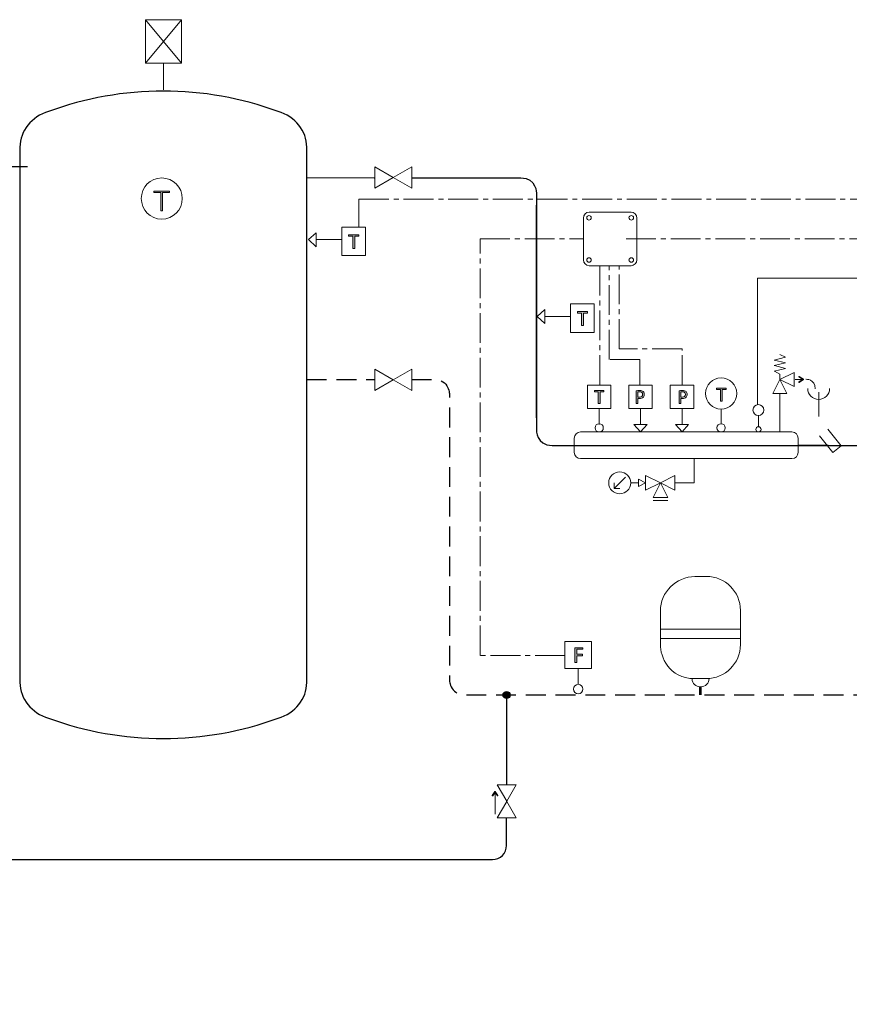
# Model space of a CAD drawing. Units: millimetres. Extents: x 16 to 498, y 8 to 282.
# Drawn here: x 263 to 381, y 53 to 193 of the extents above; entities that cross this region are included whole.
import ezdxf

# ---------------------------------------------------------------- set-up
doc = ezdxf.new("R2010")
doc.units = ezdxf.units.MM
doc.header["$MEASUREMENT"] = 0
for name, pattern in [('AI-Linetype-12', [6.35, 4.233333, -0.705556, 0.705556, -0.705556]), ('AI-Linetype-13', [6.35, 4.233333, -0.705556, 0.705556, -0.705556]), ('AI-Linetype-14', [6.35, 4.233333, -0.705556, 0.705556, -0.705556]), ('AI-Linetype-15', [6.35, 4.233333, -0.705556, 0.705556, -0.705556]), ('AI-Linetype-16', [6.35, 4.233333, -0.705556, 0.705556, -0.705556]), ('AI-Linetype-26', [6.35, 4.233333, -0.705556, 0.705556, -0.705556]), ('AI-Linetype-8', [4.233333, 2.822222, -1.411111]), ('AI-Linetype-9', [4.233333, 2.822222, -1.411111])]:
    doc.linetypes.add(name, pattern=pattern)
doc.layers.add('dwg', color=7, linetype='Continuous', lineweight=0)

# ---------------------------------------------------------------- blocks, each defined once
blk = doc.blocks.new('Block_29')
at = {"layer": 'dwg', "true_color": 0x010101, "transparency": 33554687}
h = blk.add_hatch(color=18, dxfattribs=at)
h.dxf.hatch_style = 2
edge = h.paths.add_edge_path()
edge.add_spline(control_points=[(373.46, 141.44), (373.44, 141.46), (373.45, 141.48), (373.47, 141.5), (373.47, 141.5), (374.02, 141.85), (374.02, 141.85), (374.02, 141.85), (373.47, 142.2), (373.47, 142.2), (373.45, 142.21), (373.44, 142.24), (373.46, 142.26), (373.47, 142.28), (373.5, 142.29), (373.52, 142.27), (373.52, 142.27), (374.13, 141.88), (374.13, 141.88), (374.14, 141.88), (374.15, 141.86), (374.15, 141.85), (374.15, 141.83), (374.14, 141.82), (374.13, 141.81), (374.13, 141.81), (373.52, 141.42), (373.52, 141.42), (373.51, 141.42), (373.5, 141.42), (373.49, 141.42), (373.48, 141.42), (373.46, 141.42), (373.46, 141.44)], knot_values=[0, 0, 0, 0, 1, 1, 1, 2, 2, 2, 3, 3, 3, 4, 4, 4, 5, 5, 5, 6, 6, 6, 7, 7, 7, 8, 8, 8, 9, 9, 9, 10, 10, 10, 11, 11, 11, 11], degree=3, periodic=0)
at = {"layer": 'dwg', "color": 18, "lineweight": 15, "true_color": 0x010101}
blk.add_line((374.04, 141.85), (372.97, 141.85), dxfattribs=at)
at = {"layer": 'dwg'}
blk.add_open_spline([(373.46, 141.44), (373.44, 141.46), (373.45, 141.48), (373.47, 141.5), (373.47, 141.5), (374.02, 141.85), (374.02, 141.85), (374.02, 141.85), (373.47, 142.2), (373.47, 142.2), (373.45, 142.21), (373.44, 142.24), (373.46, 142.26), (373.47, 142.28), (373.5, 142.29), (373.52, 142.27), (373.52, 142.27), (374.13, 141.88), (374.13, 141.88), (374.14, 141.88), (374.15, 141.86), (374.15, 141.85), (374.15, 141.83), (374.14, 141.82), (374.13, 141.81), (374.13, 141.81), (373.52, 141.42), (373.52, 141.42), (373.51, 141.42), (373.5, 141.42), (373.49, 141.42), (373.48, 141.42), (373.46, 141.42), (373.46, 141.44)], degree=3, knots=[0, 0, 0, 0, 1, 1, 1, 2, 2, 2, 3, 3, 3, 4, 4, 4, 5, 5, 5, 6, 6, 6, 7, 7, 7, 8, 8, 8, 9, 9, 9, 10, 10, 10, 11, 11, 11, 11], dxfattribs=at)
blk = doc.blocks.new('Block_28')
at = {"layer": 'dwg'}
blk.add_blockref('Block_29', (0, 0), dxfattribs=at)
blk = doc.blocks.new('Block_27')
at = {"layer": 'dwg'}
blk.add_blockref('Block_28', (0, 0), dxfattribs=at)
blk = doc.blocks.new('Block_31')
at = {"layer": 'dwg', "color": 18, "lineweight": 15, "true_color": 0x010101}
for p, q in [((304.86, 162.71), (303.75, 161.72)), ((304.86, 162.71), (304.86, 160.71)), ((303.75, 161.72), (304.86, 160.71))]:
    blk.add_line(p, q, dxfattribs=at)
blk = doc.blocks.new('Block_30')
at = {"layer": 'dwg'}
blk.add_lwpolyline([(304.86, 162.71), (303.75, 161.72), (304.86, 160.71)], close=True, dxfattribs=at)
blk.add_blockref('Block_31', (0, 0), dxfattribs=at)
blk = doc.blocks.new('Block_37')
at = {"layer": 'dwg', "true_color": 0x010101, "transparency": 33554687}
h = blk.add_hatch(color=18, dxfattribs=at)
h.dxf.hatch_style = 2
edge = h.paths.add_edge_path()
edge.add_spline(control_points=[(356.69, 139.34), (356.74, 139.33), (356.81, 139.32), (356.89, 139.32), (357.18, 139.32), (357.35, 139.46), (357.35, 139.72), (357.35, 139.96), (357.18, 140.08), (356.92, 140.08), (356.81, 140.08), (356.73, 140.07), (356.69, 140.06), (356.69, 140.06), (356.69, 139.34), (356.69, 139.34)], knot_values=[0, 0, 0, 0, 1, 1, 1, 2, 2, 2, 3, 3, 3, 4, 4, 4, 5, 5, 5, 5], degree=3, periodic=0)
edge = h.paths.add_edge_path()
edge.add_spline(control_points=[(356.45, 140.23), (356.57, 140.25), (356.72, 140.27), (356.91, 140.27), (357.15, 140.27), (357.32, 140.21), (357.43, 140.12), (357.53, 140.03), (357.59, 139.89), (357.59, 139.73), (357.59, 139.56), (357.54, 139.43), (357.45, 139.33), (357.32, 139.2), (357.12, 139.13), (356.88, 139.13), (356.81, 139.13), (356.75, 139.13), (356.69, 139.15), (356.69, 139.15), (356.69, 138.41), (356.69, 138.41), (356.69, 138.41), (356.45, 138.41), (356.45, 138.41), (356.45, 138.41), (356.45, 140.23), (356.45, 140.23)], knot_values=[0, 0, 0, 0, 1, 1, 1, 2, 2, 2, 3, 3, 3, 4, 4, 4, 5, 5, 5, 6, 6, 6, 7, 7, 7, 8, 8, 8, 9, 9, 9, 9], degree=3, periodic=0)
at = {"layer": 'dwg', "color": 18, "lineweight": 9, "true_color": 0x010101}
for points, knots in [([(356.45, 140.23), (356.57, 140.25), (356.72, 140.27), (356.91, 140.27), (357.15, 140.27), (357.32, 140.21), (357.43, 140.12), (357.53, 140.03), (357.59, 139.89), (357.59, 139.73), (357.59, 139.56), (357.54, 139.43), (357.45, 139.33), (357.32, 139.2), (357.12, 139.13), (356.88, 139.13), (356.81, 139.13), (356.75, 139.13), (356.69, 139.15), (356.69, 139.15), (356.69, 138.41), (356.69, 138.41), (356.69, 138.41), (356.45, 138.41), (356.45, 138.41), (356.45, 138.41), (356.45, 140.23), (356.45, 140.23)], [0, 0, 0, 0, 1, 1, 1, 2, 2, 2, 3, 3, 3, 4, 4, 4, 5, 5, 5, 6, 6, 6, 7, 7, 7, 8, 8, 8, 9, 9, 9, 9]), ([(356.69, 139.34), (356.74, 139.33), (356.81, 139.32), (356.89, 139.32), (357.18, 139.32), (357.35, 139.46), (357.35, 139.72), (357.35, 139.96), (357.18, 140.08), (356.92, 140.08), (356.81, 140.08), (356.73, 140.07), (356.69, 140.06), (356.69, 140.06), (356.69, 139.34), (356.69, 139.34)], [0, 0, 0, 0, 1, 1, 1, 2, 2, 2, 3, 3, 3, 4, 4, 4, 5, 5, 5, 5])]:
    blk.add_open_spline(points, degree=3, knots=knots, dxfattribs=at)
blk = doc.blocks.new('Block_38')
at = {"layer": 'dwg', "true_color": 0x010101, "transparency": 33554687}
h = blk.add_hatch(color=18, dxfattribs=at)
h.dxf.hatch_style = 2
edge = h.paths.add_edge_path()
edge.add_spline(control_points=[(350.6, 139.34), (350.65, 139.33), (350.72, 139.32), (350.8, 139.32), (351.08, 139.32), (351.26, 139.46), (351.26, 139.72), (351.26, 139.96), (351.09, 140.08), (350.82, 140.08), (350.72, 140.08), (350.64, 140.07), (350.6, 140.06), (350.6, 140.06), (350.6, 139.34), (350.6, 139.34)], knot_values=[0, 0, 0, 0, 1, 1, 1, 2, 2, 2, 3, 3, 3, 4, 4, 4, 5, 5, 5, 5], degree=3, periodic=0)
edge = h.paths.add_edge_path()
edge.add_spline(control_points=[(350.36, 140.23), (350.48, 140.25), (350.63, 140.27), (350.82, 140.27), (351.05, 140.27), (351.23, 140.21), (351.34, 140.12), (351.44, 140.03), (351.5, 139.89), (351.5, 139.73), (351.5, 139.56), (351.45, 139.43), (351.36, 139.33), (351.23, 139.2), (351.02, 139.13), (350.79, 139.13), (350.72, 139.13), (350.65, 139.13), (350.6, 139.15), (350.6, 139.15), (350.6, 138.41), (350.6, 138.41), (350.6, 138.41), (350.36, 138.41), (350.36, 138.41), (350.36, 138.41), (350.36, 140.23), (350.36, 140.23)], knot_values=[0, 0, 0, 0, 1, 1, 1, 2, 2, 2, 3, 3, 3, 4, 4, 4, 5, 5, 5, 6, 6, 6, 7, 7, 7, 8, 8, 8, 9, 9, 9, 9], degree=3, periodic=0)
at = {"layer": 'dwg', "color": 18, "lineweight": 9, "true_color": 0x010101}
for points, knots in [([(350.36, 140.23), (350.48, 140.25), (350.63, 140.27), (350.82, 140.27), (351.05, 140.27), (351.23, 140.21), (351.34, 140.12), (351.44, 140.03), (351.5, 139.89), (351.5, 139.73), (351.5, 139.56), (351.45, 139.43), (351.36, 139.33), (351.23, 139.2), (351.02, 139.13), (350.79, 139.13), (350.72, 139.13), (350.65, 139.13), (350.6, 139.15), (350.6, 139.15), (350.6, 138.41), (350.6, 138.41), (350.6, 138.41), (350.36, 138.41), (350.36, 138.41), (350.36, 138.41), (350.36, 140.23), (350.36, 140.23)], [0, 0, 0, 0, 1, 1, 1, 2, 2, 2, 3, 3, 3, 4, 4, 4, 5, 5, 5, 6, 6, 6, 7, 7, 7, 8, 8, 8, 9, 9, 9, 9]), ([(350.6, 139.34), (350.65, 139.33), (350.72, 139.32), (350.8, 139.32), (351.08, 139.32), (351.26, 139.46), (351.26, 139.72), (351.26, 139.96), (351.09, 140.08), (350.82, 140.08), (350.72, 140.08), (350.64, 140.07), (350.6, 140.06), (350.6, 140.06), (350.6, 139.34), (350.6, 139.34)], [0, 0, 0, 0, 1, 1, 1, 2, 2, 2, 3, 3, 3, 4, 4, 4, 5, 5, 5, 5])]:
    blk.add_open_spline(points, degree=3, knots=knots, dxfattribs=at)
blk = doc.blocks.new('Block_39')
at = {"layer": 'dwg', "true_color": 0x010101, "transparency": 33554687}
h = blk.add_hatch(color=18, dxfattribs=at)
h.dxf.hatch_style = 2
edge = h.paths.add_edge_path()
edge.add_spline(control_points=[(362.34, 140.39), (362.34, 140.39), (361.78, 140.39), (361.78, 140.39), (361.78, 140.39), (361.78, 140.59), (361.78, 140.59), (361.78, 140.59), (363.15, 140.59), (363.15, 140.59), (363.15, 140.59), (363.15, 140.39), (363.15, 140.39), (363.15, 140.39), (362.59, 140.39), (362.59, 140.39), (362.59, 140.39), (362.59, 138.74), (362.59, 138.74), (362.59, 138.74), (362.34, 138.74), (362.34, 138.74), (362.34, 138.74), (362.34, 140.39), (362.34, 140.39)], knot_values=[0, 0, 0, 0, 1, 1, 1, 2, 2, 2, 3, 3, 3, 4, 4, 4, 5, 5, 5, 6, 6, 6, 7, 7, 7, 8, 8, 8, 8], degree=3, periodic=0)
at = {"layer": 'dwg', "color": 18, "lineweight": 9, "true_color": 0x010101}
blk.add_open_spline([(362.34, 140.39), (362.34, 140.39), (361.78, 140.39), (361.78, 140.39), (361.78, 140.39), (361.78, 140.59), (361.78, 140.59), (361.78, 140.59), (363.15, 140.59), (363.15, 140.59), (363.15, 140.59), (363.15, 140.39), (363.15, 140.39), (363.15, 140.39), (362.59, 140.39), (362.59, 140.39), (362.59, 140.39), (362.59, 138.74), (362.59, 138.74), (362.59, 138.74), (362.34, 138.74), (362.34, 138.74), (362.34, 138.74), (362.34, 140.39), (362.34, 140.39)], degree=3, knots=[0, 0, 0, 0, 1, 1, 1, 2, 2, 2, 3, 3, 3, 4, 4, 4, 5, 5, 5, 6, 6, 6, 7, 7, 7, 8, 8, 8, 8], dxfattribs=at)
blk = doc.blocks.new('Block_40')
at = {"layer": 'dwg', "true_color": 0x010101, "transparency": 33554687}
h = blk.add_hatch(color=18, dxfattribs=at)
h.dxf.hatch_style = 2
edge = h.paths.add_edge_path()
edge.add_spline(control_points=[(344.96, 140.07), (344.96, 140.07), (344.4, 140.07), (344.4, 140.07), (344.4, 140.07), (344.4, 140.27), (344.4, 140.27), (344.4, 140.27), (345.76, 140.27), (345.76, 140.27), (345.76, 140.27), (345.76, 140.07), (345.76, 140.07), (345.76, 140.07), (345.2, 140.07), (345.2, 140.07), (345.2, 140.07), (345.2, 138.42), (345.2, 138.42), (345.2, 138.42), (344.96, 138.42), (344.96, 138.42), (344.96, 138.42), (344.96, 140.07), (344.96, 140.07)], knot_values=[0, 0, 0, 0, 1, 1, 1, 2, 2, 2, 3, 3, 3, 4, 4, 4, 5, 5, 5, 6, 6, 6, 7, 7, 7, 8, 8, 8, 8], degree=3, periodic=0)
at = {"layer": 'dwg', "color": 18, "lineweight": 9, "true_color": 0x010101}
blk.add_open_spline([(344.96, 140.07), (344.96, 140.07), (344.4, 140.07), (344.4, 140.07), (344.4, 140.07), (344.4, 140.27), (344.4, 140.27), (344.4, 140.27), (345.76, 140.27), (345.76, 140.27), (345.76, 140.27), (345.76, 140.07), (345.76, 140.07), (345.76, 140.07), (345.2, 140.07), (345.2, 140.07), (345.2, 140.07), (345.2, 138.42), (345.2, 138.42), (345.2, 138.42), (344.96, 138.42), (344.96, 138.42), (344.96, 138.42), (344.96, 140.07), (344.96, 140.07)], degree=3, knots=[0, 0, 0, 0, 1, 1, 1, 2, 2, 2, 3, 3, 3, 4, 4, 4, 5, 5, 5, 6, 6, 6, 7, 7, 7, 8, 8, 8, 8], dxfattribs=at)
blk = doc.blocks.new('Block_41')
at = {"layer": 'dwg', "color": 18, "lineweight": 9, "true_color": 0x010101}
for points, knots in [([(342.83, 164.79), (342.83, 165.26), (343.2, 165.63), (343.67, 165.63), (343.67, 165.63), (349.61, 165.63), (349.61, 165.63), (350.07, 165.63), (350.45, 165.26), (350.45, 164.79), (350.45, 164.79), (350.45, 158.85), (350.45, 158.85), (350.45, 158.39), (350.07, 158.01), (349.61, 158.01), (349.61, 158.01), (343.67, 158.01), (343.67, 158.01), (343.2, 158.01), (342.83, 158.39), (342.83, 158.85), (342.83, 158.85), (342.83, 164.79), (342.83, 164.79)], [0, 0, 0, 0, 1, 1, 1, 2, 2, 2, 3, 3, 3, 4, 4, 4, 5, 5, 5, 6, 6, 6, 7, 7, 7, 8, 8, 8, 8]), ([(342.83, 164.79), (342.83, 165.26), (343.2, 165.63), (343.67, 165.63), (343.67, 165.63), (349.61, 165.63), (349.61, 165.63), (350.07, 165.63), (350.45, 165.26), (350.45, 164.79), (350.45, 164.79), (350.45, 158.85), (350.45, 158.85), (350.45, 158.39), (350.07, 158.01), (349.61, 158.01), (349.61, 158.01), (343.67, 158.01), (343.67, 158.01), (343.2, 158.01), (342.83, 158.39), (342.83, 158.85), (342.83, 158.85), (342.83, 164.79), (342.83, 164.79)], [0, 0, 0, 0, 1, 1, 1, 2, 2, 2, 3, 3, 3, 4, 4, 4, 5, 5, 5, 6, 6, 6, 7, 7, 7, 8, 8, 8, 8]), ([(343.31, 164.83), (343.31, 165.01), (343.46, 165.15), (343.63, 165.15), (343.81, 165.15), (343.96, 165.01), (343.96, 164.83), (343.96, 164.65), (343.81, 164.51), (343.63, 164.51), (343.46, 164.51), (343.31, 164.65), (343.31, 164.83)], [0, 0, 0, 0, 1, 1, 1, 2, 2, 2, 3, 3, 3, 4, 4, 4, 4]), ([(343.31, 164.83), (343.31, 165.01), (343.46, 165.15), (343.63, 165.15), (343.81, 165.15), (343.96, 165.01), (343.96, 164.83), (343.96, 164.65), (343.81, 164.51), (343.63, 164.51), (343.46, 164.51), (343.31, 164.65), (343.31, 164.83)], [0, 0, 0, 0, 1, 1, 1, 2, 2, 2, 3, 3, 3, 4, 4, 4, 4]), ([(349.32, 164.83), (349.32, 165.01), (349.47, 165.15), (349.65, 165.15), (349.82, 165.15), (349.97, 165.01), (349.97, 164.83), (349.97, 164.65), (349.82, 164.51), (349.65, 164.51), (349.47, 164.51), (349.32, 164.65), (349.32, 164.83)], [0, 0, 0, 0, 1, 1, 1, 2, 2, 2, 3, 3, 3, 4, 4, 4, 4]), ([(349.32, 164.83), (349.32, 165.01), (349.47, 165.15), (349.65, 165.15), (349.82, 165.15), (349.97, 165.01), (349.97, 164.83), (349.97, 164.65), (349.82, 164.51), (349.65, 164.51), (349.47, 164.51), (349.32, 164.65), (349.32, 164.83)], [0, 0, 0, 0, 1, 1, 1, 2, 2, 2, 3, 3, 3, 4, 4, 4, 4]), ([(343.31, 158.82), (343.31, 159), (343.46, 159.14), (343.63, 159.14), (343.81, 159.14), (343.96, 159), (343.96, 158.82), (343.96, 158.64), (343.81, 158.5), (343.63, 158.5), (343.46, 158.5), (343.31, 158.64), (343.31, 158.82)], [0, 0, 0, 0, 1, 1, 1, 2, 2, 2, 3, 3, 3, 4, 4, 4, 4]), ([(343.31, 158.82), (343.31, 159), (343.46, 159.14), (343.63, 159.14), (343.81, 159.14), (343.96, 159), (343.96, 158.82), (343.96, 158.64), (343.81, 158.5), (343.63, 158.5), (343.46, 158.5), (343.31, 158.64), (343.31, 158.82)], [0, 0, 0, 0, 1, 1, 1, 2, 2, 2, 3, 3, 3, 4, 4, 4, 4]), ([(349.32, 158.82), (349.32, 159), (349.47, 159.14), (349.65, 159.14), (349.82, 159.14), (349.97, 159), (349.97, 158.82), (349.97, 158.64), (349.82, 158.5), (349.65, 158.5), (349.47, 158.5), (349.32, 158.64), (349.32, 158.82)], [0, 0, 0, 0, 1, 1, 1, 2, 2, 2, 3, 3, 3, 4, 4, 4, 4]), ([(349.32, 158.82), (349.32, 159), (349.47, 159.14), (349.65, 159.14), (349.82, 159.14), (349.97, 159), (349.97, 158.82), (349.97, 158.64), (349.82, 158.5), (349.65, 158.5), (349.47, 158.5), (349.32, 158.64), (349.32, 158.82)], [0, 0, 0, 0, 1, 1, 1, 2, 2, 2, 3, 3, 3, 4, 4, 4, 4])]:
    blk.add_open_spline(points, degree=3, knots=knots, dxfattribs=at)
blk = doc.blocks.new('Block_49')
at = {"layer": 'dwg', "color": 18, "lineweight": 15, "true_color": 0x010101}
for p, q in [((337.37, 151.79), (336.26, 150.79)), ((337.37, 151.79), (337.37, 149.78)), ((336.26, 150.79), (337.37, 149.78))]:
    blk.add_line(p, q, dxfattribs=at)
blk = doc.blocks.new('Block_48')
at = {"layer": 'dwg'}
blk.add_lwpolyline([(337.37, 151.79), (336.26, 150.79), (337.37, 149.78)], close=True, dxfattribs=at)
blk.add_blockref('Block_49', (0, 0), dxfattribs=at)
blk = doc.blocks.new('Block_64')
at = {"layer": 'dwg', "color": 18, "lineweight": 20, "true_color": 0x010101}
for p, q in [((280.55, 192.99), (285.67, 186.81)), ((280.55, 186.81), (285.67, 192.99)), ((283.11, 186.8), (283.11, 183.04))]:
    blk.add_line(p, q, dxfattribs=at)
at = {"layer": 'dwg'}
blk.add_lwpolyline([(285.67, 186.81), (280.55, 186.81), (280.55, 192.99), (285.67, 192.99)], close=True, dxfattribs=at)
at = {"layer": 'dwg', "color": 18, "lineweight": 20, "true_color": 0x010101}
blk.add_lwpolyline([(285.67, 186.81), (280.55, 186.81), (280.55, 192.99), (285.67, 192.99)], close=True, dxfattribs=at)
blk = doc.blocks.new('Block_68')
at = {"layer": 'dwg', "true_color": 0x010101, "transparency": 33554687}
h = blk.add_hatch(color=18, dxfattribs=at)
h.dxf.hatch_style = 2
edge = h.paths.add_edge_path()
edge.add_spline(control_points=[(329.89, 82.61), (329.9, 82.6), (329.93, 82.61), (329.94, 82.63), (329.94, 82.63), (330.27, 83.15), (330.27, 83.15), (330.27, 83.15), (330.61, 82.63), (330.61, 82.63), (330.62, 82.61), (330.65, 82.6), (330.66, 82.61), (330.68, 82.63), (330.69, 82.65), (330.68, 82.67), (330.68, 82.67), (330.31, 83.25), (330.31, 83.25), (330.3, 83.26), (330.29, 83.27), (330.27, 83.27), (330.26, 83.27), (330.25, 83.26), (330.24, 83.25), (330.24, 83.25), (329.87, 82.67), (329.87, 82.67), (329.87, 82.66), (329.87, 82.66), (329.87, 82.65), (329.87, 82.63), (329.87, 82.62), (329.89, 82.61)], knot_values=[0, 0, 0, 0, 1, 1, 1, 2, 2, 2, 3, 3, 3, 4, 4, 4, 5, 5, 5, 6, 6, 6, 7, 7, 7, 8, 8, 8, 9, 9, 9, 10, 10, 10, 11, 11, 11, 11], degree=3, periodic=0)
at = {"layer": 'dwg', "color": 18, "lineweight": 15, "true_color": 0x010101}
blk.add_line((330.27, 80.04), (330.27, 83.17), dxfattribs=at)
at = {"layer": 'dwg'}
blk.add_open_spline([(329.89, 82.61), (329.9, 82.6), (329.93, 82.61), (329.94, 82.63), (329.94, 82.63), (330.27, 83.15), (330.27, 83.15), (330.27, 83.15), (330.61, 82.63), (330.61, 82.63), (330.62, 82.61), (330.65, 82.6), (330.66, 82.61), (330.68, 82.63), (330.69, 82.65), (330.68, 82.67), (330.68, 82.67), (330.31, 83.25), (330.31, 83.25), (330.3, 83.26), (330.29, 83.27), (330.27, 83.27), (330.26, 83.27), (330.25, 83.26), (330.24, 83.25), (330.24, 83.25), (329.87, 82.67), (329.87, 82.67), (329.87, 82.66), (329.87, 82.66), (329.87, 82.65), (329.87, 82.63), (329.87, 82.62), (329.89, 82.61)], degree=3, knots=[0, 0, 0, 0, 1, 1, 1, 2, 2, 2, 3, 3, 3, 4, 4, 4, 5, 5, 5, 6, 6, 6, 7, 7, 7, 8, 8, 8, 9, 9, 9, 10, 10, 10, 11, 11, 11, 11], dxfattribs=at)
blk = doc.blocks.new('Block_67')
at = {"layer": 'dwg'}
blk.add_blockref('Block_68', (0, 0), dxfattribs=at)

msp = doc.modelspace()

# ---------------------------------------------------------------- hatches: boundary and pattern name
at = {"layer": 'dwg', "true_color": 0x010101, "transparency": 33554687}
h = msp.add_hatch(color=18, dxfattribs=at)
h.dxf.hatch_style = 2
h.paths.add_polyline_path([(281.76, 168.4), (282.74, 168.4), (282.74, 165.81), (283.01, 165.81), (283.01, 168.4), (283.99, 168.4), (283.99, 168.63), (281.76, 168.63)])
h = msp.add_hatch(color=18, dxfattribs=at)
h.dxf.hatch_style = 2
edge = h.paths.add_edge_path()
edge.add_spline(control_points=[(310.33, 160.44), (310.33, 160.44), (310.07, 160.44), (310.07, 160.44), (310.07, 160.44), (310.07, 162.2), (310.07, 162.2), (310.07, 162.2), (309.46, 162.2), (309.46, 162.2), (309.46, 162.2), (309.46, 162.41), (309.46, 162.41), (309.46, 162.41), (310.93, 162.41), (310.93, 162.41), (310.93, 162.41), (310.93, 162.2), (310.93, 162.2), (310.93, 162.2), (310.33, 162.2), (310.33, 162.2), (310.33, 162.2), (310.33, 160.44), (310.33, 160.44)], knot_values=[0, 0, 0, 0, 1, 1, 1, 2, 2, 2, 3, 3, 3, 4, 4, 4, 5, 5, 5, 6, 6, 6, 7, 7, 7, 8, 8, 8, 8], degree=3, periodic=0)
h = msp.add_hatch(color=18, dxfattribs=at)
h.dxf.hatch_style = 2
edge = h.paths.add_edge_path()
edge.add_spline(control_points=[(342.84, 149.51), (342.84, 149.51), (342.58, 149.51), (342.58, 149.51), (342.58, 149.51), (342.58, 151.27), (342.58, 151.27), (342.58, 151.27), (341.98, 151.27), (341.98, 151.27), (341.98, 151.27), (341.98, 151.49), (341.98, 151.49), (341.98, 151.49), (343.44, 151.49), (343.44, 151.49), (343.44, 151.49), (343.44, 151.27), (343.44, 151.27), (343.44, 151.27), (342.84, 151.27), (342.84, 151.27), (342.84, 151.27), (342.84, 149.51), (342.84, 149.51)], knot_values=[0, 0, 0, 0, 1, 1, 1, 2, 2, 2, 3, 3, 3, 4, 4, 4, 5, 5, 5, 6, 6, 6, 7, 7, 7, 8, 8, 8, 8], degree=3, periodic=0)
h = msp.add_hatch(color=18, dxfattribs=at)
h.dxf.hatch_style = 2
edge = h.paths.add_edge_path()
edge.add_spline(control_points=[(341.61, 103.7), (341.61, 103.7), (342.76, 103.7), (342.76, 103.7), (342.76, 103.7), (342.76, 103.47), (342.76, 103.47), (342.76, 103.47), (341.89, 103.47), (341.89, 103.47), (341.89, 103.47), (341.89, 102.77), (341.89, 102.77), (341.89, 102.77), (342.69, 102.77), (342.69, 102.77), (342.69, 102.77), (342.69, 102.54), (342.69, 102.54), (342.69, 102.54), (341.89, 102.54), (341.89, 102.54), (341.89, 102.54), (341.89, 101.57), (341.89, 101.57), (341.89, 101.57), (341.61, 101.57), (341.61, 101.57), (341.61, 101.57), (341.61, 103.7), (341.61, 103.7)], knot_values=[0, 0, 0, 0, 1, 1, 1, 2, 2, 2, 3, 3, 3, 4, 4, 4, 5, 5, 5, 6, 6, 6, 7, 7, 7, 8, 8, 8, 9, 9, 9, 10, 10, 10, 10], degree=3, periodic=0)
h = msp.add_hatch(color=18, dxfattribs=at)
h.dxf.hatch_style = 2
edge = h.paths.add_edge_path()
edge.add_arc((331.91, 96.97), 0.506, 0, 360)

# ---------------------------------------------------------------- linework, layer by layer
at = {"layer": 'dwg', "color": 18, "lineweight": 30, "true_color": 0x010101}
for p, q in [((258.41, 172.12), (263.78, 172.12)), ((303.5, 170.55), (313.11, 170.5)), ((379.51, 132.46), (382.46, 132.46)), ((331.91, 97.01), (331.91, 84.19))]:
    msp.add_line(p, q, dxfattribs=at)
at = {"layer": 'dwg', "color": 18, "lineweight": 15, "true_color": 0x010101}
for p, q in [((308.5, 161.72), (304.86, 161.72)), ((341.01, 150.8), (337.37, 150.8)), ((369.98, 144.59), (371.58, 144.99)), ((371.56, 144.2), (369.99, 144.59)), ((371.56, 144.99), (370.78, 145.39)), ((369.98, 143.8), (371.58, 144.2)), ((369.98, 143.01), (371.58, 143.4)), ((371.56, 143.4), (369.99, 143.8)), ((370.78, 142.61), (369.99, 143.01)), ((370.78, 142.61), (370.78, 141.85)), ((370.78, 134.39), (370.78, 139.86)), ((345.08, 135.41), (345.08, 137.7)), ((350.95, 135.41), (350.95, 137.7)), ((356.86, 135.41), (356.86, 137.7)), ((362.41, 135.55), (362.41, 137.63)), ((373.37, 132.5), (377.64, 132.5)), ((358.58, 127.14), (358.58, 130.58)), ((350.65, 127.14), (349.57, 127.14)), ((358.58, 127.14), (355.86, 127.14)), ((354.82, 124.63), (352.74, 124.63)), ((365.17, 106.33), (353.85, 106.33)), ((365.17, 105), (353.85, 105)), ((342.1, 98.49), (342.1, 100.74))]:
    msp.add_line(p, q, dxfattribs=at)
at = {"layer": 'dwg', "color": 18, "linetype": 'AI-Linetype-26', "lineweight": 9, "true_color": 0x010101}
msp.add_line((345.17, 158.01), (345.17, 141.04), dxfattribs=at)
at = {"layer": 'dwg', "color": 18, "linetype": 'AI-Linetype-9', "lineweight": 30, "true_color": 0x010101}
msp.add_line((303.5, 141.85), (313.08, 141.85), dxfattribs=at)
at = {"layer": 'dwg', "color": 18, "lineweight": 9, "true_color": 0x010101}
for p, q in [((376.29, 140.03), (376.29, 136.55)), ((367.72, 135.11), (367.72, 136.7)), ((348.82, 127.94), (347.19, 126.32)), ((347.19, 126.32), (347.19, 127.16)), ((347.19, 126.32), (348.02, 126.32))]:
    msp.add_line(p, q, dxfattribs=at)
at = {"layer": 'dwg', "color": 18, "lineweight": 53, "true_color": 0x010101}
msp.add_line((359.5, 97.01), (359.5, 98.11), dxfattribs=at)
at = {"layer": 'dwg', "color": 18, "lineweight": 15, "true_color": 0x010101}
for points in [[(315.78, 170.55), (313.17, 172.06), (313.17, 169.04)], [(315.81, 170.55), (318.43, 172.06), (318.43, 169.04)], [(308.5, 163.5), (308.5, 159.46), (311.85, 159.46), (311.85, 163.5)], [(341.01, 152.57), (341.01, 148.53), (344.36, 148.53), (344.36, 152.57)], [(315.78, 141.78), (313.17, 143.29), (313.17, 140.27)], [(315.81, 141.78), (318.43, 143.29), (318.43, 140.27)], [(370.78, 141.85), (372.79, 140.85), (372.79, 142.84)], [(371.78, 139.86), (369.77, 139.86), (370.78, 141.85)], [(346.74, 137.7), (345.08, 137.7), (343.41, 137.7), (343.41, 141.03), (346.74, 141.03)], [(352.62, 137.7), (350.95, 137.7), (349.28, 137.7), (349.28, 141.03), (352.62, 141.03)], [(358.53, 137.7), (356.86, 137.7), (355.19, 137.7), (355.19, 141.03), (358.53, 141.03)], [(350.01, 135.41), (350.95, 134.37), (351.89, 135.41)], [(355.92, 135.41), (356.86, 134.37), (357.8, 135.41)], [(351.69, 127.14), (350.65, 127.66), (350.65, 126.62)], [(353.78, 127.14), (351.69, 128.18), (351.69, 126.09)], [(355.86, 128.18), (355.86, 126.09), (353.78, 127.14)], [(352.74, 125.05), (353.78, 127.14), (354.82, 125.05)], [(340.19, 104.56), (344.01, 104.56), (344.01, 100.74), (340.19, 100.74)]]:
    msp.add_lwpolyline(points, close=True, dxfattribs=at)
at = {"layer": 'dwg'}
msp.add_lwpolyline([(281.76, 168.4), (282.74, 168.4), (282.74, 165.81), (283.01, 165.81), (283.01, 168.4), (283.99, 168.4), (283.99, 168.63), (281.76, 168.63)], close=True, dxfattribs=at)
at = {"layer": 'dwg', "color": 18, "linetype": 'AI-Linetype-12', "lineweight": 9, "true_color": 0x010101}
msp.add_lwpolyline([(310.93, 163.44), (310.93, 167.49), (388.26, 167.49), (388.26, 156.83), (388.26, 145.68)], dxfattribs=at)
at = {"layer": 'dwg', "color": 18, "linetype": 'AI-Linetype-14', "lineweight": 9, "true_color": 0x010101}
msp.add_lwpolyline([(340.22, 102.6), (328.15, 102.6), (328.15, 161.82), (342.83, 161.82)], dxfattribs=at)
at = {"layer": 'dwg', "color": 18, "linetype": 'AI-Linetype-13', "lineweight": 9, "true_color": 0x010101}
msp.add_lwpolyline([(348.9, 161.85), (385.48, 161.85), (385.48, 145.68)], dxfattribs=at)
at = {"layer": 'dwg', "color": 18, "linetype": 'AI-Linetype-15', "lineweight": 9, "true_color": 0x010101}
msp.add_lwpolyline([(350.88, 141.04), (350.88, 144.68), (346.5, 144.68), (346.5, 158.01)], dxfattribs=at)
at = {"layer": 'dwg', "color": 18, "linetype": 'AI-Linetype-16', "lineweight": 9, "true_color": 0x010101}
msp.add_lwpolyline([(356.86, 141.04), (356.86, 146.18), (347.93, 146.18), (347.93, 158.01)], dxfattribs=at)
at = {"layer": 'dwg', "color": 18, "lineweight": 9, "true_color": 0x010101}
msp.add_lwpolyline([(426.99, 156.25), (378.12, 156.25), (372.08, 156.25), (367.61, 156.25), (367.61, 138.21)], dxfattribs=at)
at = {"layer": 'dwg', "color": 18, "lineweight": 15, "true_color": 0x010101}
msp.add_lwpolyline([(376.42, 133.81), (378.3, 131.47), (379.47, 132.41), (377.6, 134.75)], dxfattribs=at)
at = {"layer": 'dwg', "color": 18, "lineweight": 30, "true_color": 0x010101}
msp.add_lwpolyline([(262.72, 102.28)], dxfattribs=at)
msp.add_lwpolyline([(262.72, 102.28)], dxfattribs=at)
at = {"layer": 'dwg', "color": 18, "lineweight": 9, "true_color": 0x010101}
for points in [[(331.93, 81.86), (333.27, 84.19), (330.59, 84.19)], [(331.93, 81.84), (333.27, 79.51), (330.59, 79.51)]]:
    msp.add_lwpolyline(points, close=True, dxfattribs=at)
at = {"layer": 'dwg', "color": 124, "lineweight": 100, "true_color": 0x05aa85}
msp.add_lwpolyline([(364.82, 52.99)], dxfattribs=at)
at = {"layer": 'dwg', "color": 18, "lineweight": 30, "true_color": 0x010101}
msp.add_circle((331.91, 96.97), 0.506, dxfattribs=at)
for points, knots in [([(262.72, 102.28), (262.72, 102.28), (262.72, 98.74), (262.72, 98.74), (262.72, 96.43), (264.37, 94.38), (266.79, 93.69), (277.25, 89.81), (288.97, 89.81), (299.44, 93.69), (301.86, 94.38), (303.5, 96.43), (303.5, 98.74), (303.5, 98.74), (303.5, 174.88), (303.5, 174.88), (303.5, 177.19), (301.86, 179.23), (299.44, 179.93), (288.97, 183.81), (277.25, 183.81), (266.79, 179.93), (264.37, 179.23), (262.72, 177.19), (262.72, 174.88), (262.72, 174.88), (262.72, 101.97), (262.72, 101.97)], [0, 0, 0, 0, 1, 1, 1, 2, 2, 2, 3, 3, 3, 4, 4, 4, 5, 5, 5, 6, 6, 6, 7, 7, 7, 8, 8, 8, 9, 9, 9, 9]), ([(318.44, 170.5), (318.44, 170.5), (331.68, 170.5), (331.68, 170.5), (331.68, 170.5), (331.68, 170.5), (333.94, 170.5), (336.19, 170.5), (336.16, 168.28), (336.16, 168.28), (336.16, 168.28), (336.16, 136.36), (336.16, 136.36), (336.16, 136.36), (336.16, 166.6), (336.16, 166.6), (336.16, 166.6), (336.16, 134.68), (336.16, 134.68), (336.16, 134.68), (336.13, 132.46), (338.38, 132.46), (340.64, 132.46), (340.64, 132.46), (340.64, 132.46), (340.64, 132.46), (379.51, 132.46), (379.51, 132.46)], [0, 0, 0, 0, 1, 1, 1, 2, 2, 2, 3, 3, 3, 4, 4, 4, 5, 5, 5, 6, 6, 6, 7, 7, 7, 8, 8, 8, 9, 9, 9, 9]), ([(82.25, 73.57), (84.5, 73.57), (132.29, 73.57), (132.29, 73.57), (132.29, 73.57), (329.91, 73.57), (329.91, 73.57), (331.01, 73.57), (331.91, 74.47), (331.91, 75.57), (331.91, 75.57), (331.91, 79.51), (331.91, 79.51)], [0, 0, 0, 0, 1, 1, 1, 2, 2, 2, 3, 3, 3, 4, 4, 4, 4])]:
    msp.add_open_spline(points, degree=3, knots=knots, dxfattribs=at)
at = {"layer": 'dwg', "color": 18, "lineweight": 15, "true_color": 0x010101}
for points, knots in [([(279.97, 167.57), (279.97, 169.19), (281.27, 170.49), (282.89, 170.49), (284.5, 170.49), (285.81, 169.18), (285.81, 167.57), (285.81, 165.95), (284.5, 164.64), (282.89, 164.64), (281.27, 164.64), (279.97, 165.95), (279.97, 167.57), (279.97, 167.57), (279.97, 167.57), (279.97, 167.57)], [0, 0, 0, 0, 1, 1, 1, 2, 2, 2, 3, 3, 3, 4, 4, 4, 5, 5, 5, 5]), ([(362.41, 142.06), (361.19, 142.06), (360.2, 141.07), (360.2, 139.85), (360.2, 138.63), (361.19, 137.63), (362.41, 137.63), (363.64, 137.63), (364.63, 138.63), (364.63, 139.85), (364.63, 141.07), (363.64, 142.06), (362.41, 142.06)], [0, 0, 0, 0, 1, 1, 1, 2, 2, 2, 3, 3, 3, 4, 4, 4, 4]), ([(345.08, 135.55), (344.75, 135.55), (344.49, 135.29), (344.49, 134.96), (344.49, 134.63), (344.75, 134.37), (345.08, 134.37), (345.41, 134.37), (345.67, 134.63), (345.67, 134.96), (345.67, 135.29), (345.41, 135.55), (345.08, 135.55)], [0, 0, 0, 0, 1, 1, 1, 2, 2, 2, 3, 3, 3, 4, 4, 4, 4]), ([(362.41, 135.55), (362.09, 135.55), (361.82, 135.29), (361.82, 134.96), (361.82, 134.63), (362.09, 134.37), (362.41, 134.37), (362.74, 134.37), (363, 134.63), (363, 134.96), (363, 135.29), (362.74, 135.55), (362.41, 135.55)], [0, 0, 0, 0, 1, 1, 1, 2, 2, 2, 3, 3, 3, 4, 4, 4, 4]), ([(342.43, 134.37), (342.43, 134.37), (372.49, 134.37), (372.49, 134.37), (372.98, 134.37), (373.37, 133.98), (373.37, 133.48), (373.37, 133.48), (373.37, 131.46), (373.37, 131.46), (373.37, 130.97), (372.98, 130.58), (372.49, 130.58), (372.49, 130.58), (342.43, 130.58), (342.43, 130.58), (341.94, 130.58), (341.54, 130.97), (341.54, 131.46), (341.54, 131.46), (341.54, 133.48), (341.54, 133.48), (341.54, 133.98), (341.94, 134.37), (342.43, 134.37)], [0, 0, 0, 0, 1, 1, 1, 2, 2, 2, 3, 3, 3, 4, 4, 4, 5, 5, 5, 6, 6, 6, 7, 7, 7, 8, 8, 8, 8]), ([(348.01, 125.57), (347.14, 125.57), (346.44, 126.27), (346.44, 127.14), (346.44, 127.99), (347.14, 128.7), (348.01, 128.7), (348.87, 128.7), (349.57, 127.99), (349.57, 127.14), (349.57, 126.27), (348.87, 125.57), (348.01, 125.57)], [0, 0, 0, 0, 1, 1, 1, 2, 2, 2, 3, 3, 3, 4, 4, 4, 4]), ([(360.31, 99.3), (362.99, 99.3), (365.17, 101.46), (365.17, 104.15), (365.17, 104.15), (365.17, 108.99), (365.17, 108.99), (365.17, 111.66), (362.99, 113.83), (360.31, 113.83), (360.31, 113.83), (358.69, 113.83), (358.69, 113.83), (356.02, 113.76), (353.78, 111.61), (353.78, 108.93), (353.78, 108.93), (353.78, 104.15), (353.78, 104.15), (353.78, 102.46), (354.95, 99.3), (358.63, 99.3), (358.63, 99.3), (360.31, 99.3), (360.31, 99.3)], [0, 0, 0, 0, 1, 1, 1, 2, 2, 2, 3, 3, 3, 4, 4, 4, 5, 5, 5, 6, 6, 6, 7, 7, 7, 8, 8, 8, 8]), ([(341.42, 97.81), (341.42, 98.18), (341.73, 98.49), (342.1, 98.49), (342.47, 98.49), (342.78, 98.18), (342.78, 97.81), (342.78, 97.44), (342.47, 97.13), (342.1, 97.13), (341.73, 97.13), (341.42, 97.44), (341.42, 97.81), (341.42, 97.81), (341.42, 97.81), (341.42, 97.81)], [0, 0, 0, 0, 1, 1, 1, 2, 2, 2, 3, 3, 3, 4, 4, 4, 5, 5, 5, 5]), ([(358.29, 99.26), (358.29, 98.6), (358.84, 98.14), (359.5, 98.14), (360.18, 98.14), (360.71, 98.63), (360.71, 99.3), (360.71, 99.3), (358.29, 99.26), (358.29, 99.26)], [0, 0, 0, 0, 1, 1, 1, 2, 2, 2, 3, 3, 3, 3])]:
    msp.add_open_spline(points, degree=3, knots=knots, dxfattribs=at)
at = {"layer": 'dwg'}
for points, knots in [([(310.33, 160.44), (310.33, 160.44), (310.07, 160.44), (310.07, 160.44), (310.07, 160.44), (310.07, 162.2), (310.07, 162.2), (310.07, 162.2), (309.46, 162.2), (309.46, 162.2), (309.46, 162.2), (309.46, 162.41), (309.46, 162.41), (309.46, 162.41), (310.93, 162.41), (310.93, 162.41), (310.93, 162.41), (310.93, 162.2), (310.93, 162.2), (310.93, 162.2), (310.33, 162.2), (310.33, 162.2), (310.33, 162.2), (310.33, 160.44), (310.33, 160.44)], [0, 0, 0, 0, 1, 1, 1, 2, 2, 2, 3, 3, 3, 4, 4, 4, 5, 5, 5, 6, 6, 6, 7, 7, 7, 8, 8, 8, 8]), ([(342.84, 149.51), (342.84, 149.51), (342.58, 149.51), (342.58, 149.51), (342.58, 149.51), (342.58, 151.27), (342.58, 151.27), (342.58, 151.27), (341.98, 151.27), (341.98, 151.27), (341.98, 151.27), (341.98, 151.49), (341.98, 151.49), (341.98, 151.49), (343.44, 151.49), (343.44, 151.49), (343.44, 151.49), (343.44, 151.27), (343.44, 151.27), (343.44, 151.27), (342.84, 151.27), (342.84, 151.27), (342.84, 151.27), (342.84, 149.51), (342.84, 149.51)], [0, 0, 0, 0, 1, 1, 1, 2, 2, 2, 3, 3, 3, 4, 4, 4, 5, 5, 5, 6, 6, 6, 7, 7, 7, 8, 8, 8, 8]), ([(341.61, 103.7), (341.61, 103.7), (342.76, 103.7), (342.76, 103.7), (342.76, 103.7), (342.76, 103.47), (342.76, 103.47), (342.76, 103.47), (341.89, 103.47), (341.89, 103.47), (341.89, 103.47), (341.89, 102.77), (341.89, 102.77), (341.89, 102.77), (342.69, 102.77), (342.69, 102.77), (342.69, 102.77), (342.69, 102.54), (342.69, 102.54), (342.69, 102.54), (341.89, 102.54), (341.89, 102.54), (341.89, 102.54), (341.89, 101.57), (341.89, 101.57), (341.89, 101.57), (341.61, 101.57), (341.61, 101.57), (341.61, 101.57), (341.61, 103.7), (341.61, 103.7)], [0, 0, 0, 0, 1, 1, 1, 2, 2, 2, 3, 3, 3, 4, 4, 4, 5, 5, 5, 6, 6, 6, 7, 7, 7, 8, 8, 8, 9, 9, 9, 10, 10, 10, 10])]:
    msp.add_open_spline(points, degree=3, knots=knots, dxfattribs=at)
at = {"layer": 'dwg', "color": 18, "linetype": 'AI-Linetype-8', "lineweight": 30, "true_color": 0x010101}
msp.add_open_spline([(318.41, 141.85), (318.41, 141.85), (319.31, 141.85), (319.31, 141.85), (319.31, 141.85), (319.31, 141.85), (321.56, 141.85), (323.82, 141.85), (323.79, 139.63), (323.79, 139.63), (323.79, 139.63), (323.79, 100.92), (323.79, 100.92), (323.79, 100.92), (323.79, 100.78), (323.79, 100.78), (323.79, 100.78), (323.79, 99.24), (323.79, 99.24), (323.79, 99.24), (323.75, 97.01), (326.01, 97.01), (328.26, 97.01), (328.26, 97.01), (328.26, 97.01), (328.26, 97.01), (382.06, 97.01), (382.06, 97.01)], degree=3, knots=[0, 0, 0, 0, 1, 1, 1, 2, 2, 2, 3, 3, 3, 4, 4, 4, 5, 5, 5, 6, 6, 6, 7, 7, 7, 8, 8, 8, 9, 9, 9, 9], dxfattribs=at)
at = {"layer": 'dwg', "color": 18, "lineweight": 15, "true_color": 0x010101}
msp.add_open_spline([(374.47, 141.86), (374.47, 141.86), (375.81, 141.94), (375.81, 140.52)], degree=3, dxfattribs=at)
at = {"layer": 'dwg', "color": 18, "lineweight": 9, "true_color": 0x010101}
for points, knots in [([(374.73, 140.54), (374.73, 139.69), (375.43, 138.99), (376.29, 138.99), (377.15, 138.99), (377.84, 139.69), (377.84, 140.54)], [0, 0, 0, 0, 1, 1, 1, 2, 2, 2, 2]), ([(367.72, 138.26), (368.15, 138.26), (368.5, 137.91), (368.5, 137.48), (368.5, 137.05), (368.15, 136.7), (367.72, 136.7), (367.29, 136.7), (366.94, 137.05), (366.94, 137.48), (366.94, 137.91), (367.29, 138.26), (367.72, 138.26), (367.72, 138.26), (367.72, 138.26), (367.72, 138.26)], [0, 0, 0, 0, 1, 1, 1, 2, 2, 2, 3, 3, 3, 4, 4, 4, 5, 5, 5, 5]), ([(367.72, 135.11), (367.92, 135.11), (368.09, 134.95), (368.09, 134.74), (368.09, 134.54), (367.92, 134.37), (367.72, 134.37), (367.52, 134.37), (367.35, 134.54), (367.35, 134.74), (367.35, 134.95), (367.52, 135.11), (367.72, 135.11), (367.72, 135.11), (367.72, 135.11), (367.72, 135.11)], [0, 0, 0, 0, 1, 1, 1, 2, 2, 2, 3, 3, 3, 4, 4, 4, 5, 5, 5, 5])]:
    msp.add_open_spline(points, degree=3, knots=knots, dxfattribs=at)

# ---------------------------------------------------------------- block references
at = {"layer": 'dwg'}
for name in ['Block_64', 'Block_41', 'Block_30', 'Block_48', 'Block_27', 'Block_40', 'Block_38', 'Block_37', 'Block_39', 'Block_67']:
    msp.add_blockref(name, (0, 0), dxfattribs=at)

doc.saveas('drawing.dxf')
